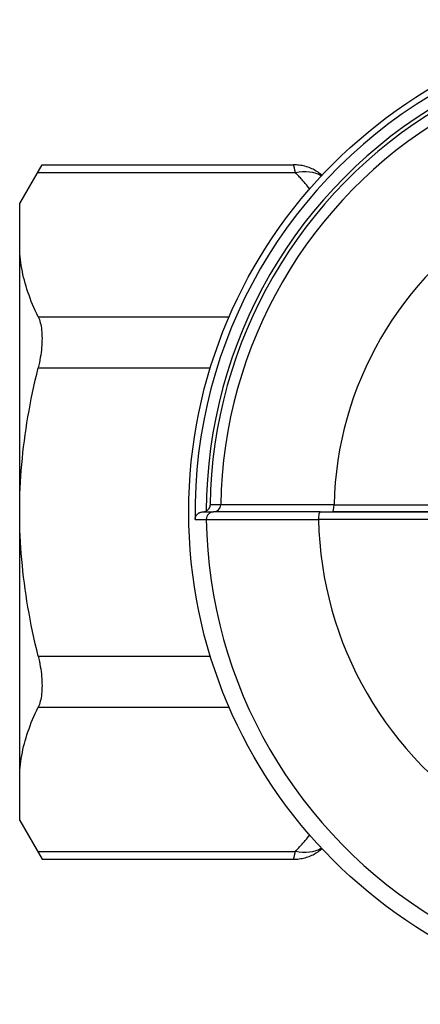
# Model space of a CAD drawing. Extents: x -369 to 893, y -125 to 380.
# Drawn here: x -277 to -263, y -62 to -29 of the extents above; entities that cross this region are included whole.
import ezdxf

# ---------------------------------------------------------------- set-up
doc = ezdxf.new("R2010")
doc.units = 0
doc.layers.get('0').update_dxf_attribs({"linetype": 'CONTINUOUS'})

# ---------------------------------------------------------------- blocks, each defined once
blk = doc.blocks.new('VALVOLA A SEMPLICE REGOLAGGIO DIRITTA PER TUBO FERRO DN10 (2)')
for p, q in [((-64.324, 10.5), (-63.565, 11.815)), ((-63.565, 11.815), (-55.01, 11.815)), ((-63.72, 11.547), (-54.947, 11.547)), ((-64.324, -10.5), (-64.324, 10.5)), ((-63.695, 6.64), (-57.202, 6.64)), ((-63.695, 4.907), (-57.839, 4.907)), ((-54.106, 0), (-53.689, 0)), ((-53.689, 0), (-48.667, 0)), ((-48.667, 0), (-53.689, 0)), ((-53.631, 0.249), (-48.941, 0.249)), ((-48.381, -0.251), (-54.165, -0.251)), ((-63.695, -4.907), (-57.839, -4.907)), ((-63.695, -6.64), (-57.202, -6.64)), ((-64.324, -10.5), (-63.565, -11.815)), ((-63.72, -11.547), (-54.947, -11.547)), ((-63.565, -11.815), (-55.01, -11.815))]:
    blk.add_line(p, q)
for points in [[(-54.042, 11.458), (-54.059, 11.474), (-54.098, 11.504), (-54.138, 11.532), (-54.178, 11.561), (-54.219, 11.588), (-54.262, 11.612), (-54.305, 11.636), (-54.347, 11.66), (-54.392, 11.68), (-54.438, 11.699), (-54.483, 11.718), (-54.529, 11.734), (-54.576, 11.748), (-54.623, 11.763), (-54.671, 11.775), (-54.719, 11.784), (-54.767, 11.794), (-54.815, 11.801), (-54.864, 11.805), (-54.913, 11.808), (-54.962, 11.812), (-55.01, 11.815)], [(-54.947, 11.547), (-54.951, 11.567), (-54.956, 11.587), (-54.961, 11.605), (-54.965, 11.624), (-54.969, 11.641), (-54.973, 11.658), (-54.977, 11.674), (-54.981, 11.69), (-54.984, 11.704), (-54.987, 11.718), (-54.99, 11.731), (-54.993, 11.743), (-54.996, 11.754), (-54.998, 11.765), (-55.001, 11.774), (-55.003, 11.782), (-55.005, 11.79), (-55.006, 11.796), (-55.007, 11.802), (-55.008, 11.806), (-55.009, 11.81), (-55.01, 11.813), (-55.01, 11.814), (-55.01, 11.815)], [(-54.463, 10.991), (-54.465, 10.993), (-54.489, 11.024), (-54.514, 11.056), (-54.539, 11.087), (-54.564, 11.118), (-54.59, 11.149), (-54.616, 11.18), (-54.642, 11.211), (-54.668, 11.242), (-54.695, 11.272), (-54.722, 11.303), (-54.749, 11.334), (-54.777, 11.364), (-54.805, 11.395), (-54.832, 11.425), (-54.861, 11.456), (-54.889, 11.486), (-54.918, 11.517), (-54.947, 11.547)], [(-63.695, 6.64), (-63.746, 6.746), (-63.795, 6.853), (-63.842, 6.958), (-63.887, 7.063), (-63.929, 7.167), (-63.969, 7.27), (-64.007, 7.373), (-64.043, 7.476), (-64.077, 7.578), (-64.108, 7.68), (-64.138, 7.781), (-64.165, 7.882), (-64.19, 7.983), (-64.213, 8.084), (-64.234, 8.184), (-64.253, 8.285), (-64.269, 8.385), (-64.284, 8.486), (-64.296, 8.587), (-64.306, 8.687), (-64.314, 8.788), (-64.32, 8.89), (-64.323, 8.991), (-64.324, 9.093)], [(-63.695, 6.64), (-63.674, 6.594), (-63.656, 6.546), (-63.638, 6.494), (-63.623, 6.439), (-63.61, 6.381), (-63.598, 6.32), (-63.588, 6.256), (-63.58, 6.191), (-63.573, 6.123), (-63.569, 6.053), (-63.566, 5.981), (-63.565, 5.907), (-63.566, 5.832), (-63.569, 5.755), (-63.573, 5.675), (-63.58, 5.594), (-63.588, 5.511), (-63.598, 5.427), (-63.61, 5.341), (-63.623, 5.255), (-63.638, 5.169), (-63.656, 5.082), (-63.674, 4.994), (-63.695, 4.907)], [(-64.324, 0), (-64.323, 0.204), (-64.32, 0.407), (-64.314, 0.61), (-64.306, 0.812), (-64.296, 1.013), (-64.284, 1.215), (-64.269, 1.416), (-64.253, 1.617), (-64.234, 1.818), (-64.213, 2.019), (-64.19, 2.221), (-64.165, 2.423), (-64.138, 2.625), (-64.108, 2.828), (-64.077, 3.031), (-64.043, 3.235), (-64.007, 3.44), (-63.969, 3.646), (-63.929, 3.853), (-63.887, 4.061), (-63.842, 4.271), (-63.795, 4.481), (-63.746, 4.694), (-63.695, 4.907)], [(-58.359, -0.254), (-58.359, -0.236), (-58.357, -0.218), (-58.354, -0.201), (-58.35, -0.184), (-58.345, -0.167), (-58.338, -0.151), (-58.331, -0.135), (-58.322, -0.12), (-58.313, -0.106), (-58.303, -0.093), (-58.292, -0.08), (-58.28, -0.068), (-58.268, -0.057), (-58.255, -0.048), (-58.241, -0.039), (-58.227, -0.03), (-58.213, -0.023), (-58.199, -0.017), (-58.184, -0.012), (-58.168, -0.008), (-58.153, -0.004), (-58.138, -0.002), (-58.122, 0), (-58.107, 0)], [(-58.107, 0), (-58.101, 0), (-58.096, 0), (-58.09, 0.001), (-58.084, 0.001), (-58.079, 0.002), (-58.073, 0.002), (-58.068, 0.003), (-58.062, 0.004), (-58.057, 0.005), (-58.052, 0.006), (-58.046, 0.007), (-58.041, 0.009), (-58.035, 0.01), (-58.03, 0.012), (-58.025, 0.014), (-58.019, 0.015), (-58.014, 0.017), (-58.009, 0.019), (-58.004, 0.022), (-57.999, 0.024), (-57.993, 0.026), (-57.988, 0.029), (-57.983, 0.032), (-57.978, 0.035)], [(-58.107, 0), (-58.091, 0), (-58.076, 0), (-58.06, 0), (-58.045, 0), (-58.03, 0), (-58.014, 0), (-57.999, 0), (-57.984, 0), (-57.968, 0), (-57.953, 0), (-57.937, 0), (-57.922, 0), (-57.907, 0), (-57.891, 0), (-57.876, 0), (-57.861, 0), (-57.845, 0), (-57.83, 0), (-57.814, 0), (-57.799, 0), (-57.784, 0), (-57.768, 0), (-57.753, 0), (-57.738, 0)], [(-57.852, 0.246), (-57.852, 0.236), (-57.853, 0.226), (-57.854, 0.217), (-57.856, 0.207), (-57.858, 0.197), (-57.861, 0.187), (-57.863, 0.178), (-57.867, 0.168), (-57.87, 0.159), (-57.874, 0.149), (-57.879, 0.14), (-57.884, 0.131), (-57.889, 0.122), (-57.895, 0.113), (-57.901, 0.104), (-57.908, 0.095), (-57.915, 0.087), (-57.923, 0.078), (-57.931, 0.07), (-57.939, 0.063), (-57.948, 0.055), (-57.958, 0.048), (-57.968, 0.041), (-57.978, 0.035)], [(-57.488, 0.246), (-57.503, 0.246), (-57.518, 0.246), (-57.533, 0.246), (-57.548, 0.246), (-57.564, 0.246), (-57.579, 0.246), (-57.594, 0.246), (-57.609, 0.246), (-57.624, 0.246), (-57.639, 0.246), (-57.654, 0.246), (-57.67, 0.246), (-57.685, 0.246), (-57.7, 0.246), (-57.715, 0.246), (-57.73, 0.246), (-57.745, 0.246), (-57.761, 0.246), (-57.776, 0.246), (-57.791, 0.246), (-57.806, 0.246), (-57.821, 0.246), (-57.836, 0.246), (-57.852, 0.246)], [(-57.731, 0), (-57.731, 0), (-57.731, 0), (-57.732, 0), (-57.732, 0), (-57.732, 0), (-57.733, 0), (-57.733, 0), (-57.733, 0), (-57.733, 0), (-57.734, 0), (-57.734, 0), (-57.734, 0), (-57.735, 0), (-57.735, 0), (-57.735, 0), (-57.735, 0), (-57.736, 0), (-57.736, 0), (-57.736, 0), (-57.736, 0), (-57.737, 0), (-57.737, 0), (-57.737, 0), (-57.738, 0)], [(-54.106, 0), (-54.356, 0), (-54.603, 0), (-54.846, 0), (-55.083, 0), (-55.314, 0), (-55.537, 0), (-55.752, 0), (-55.959, 0), (-56.157, 0), (-56.345, 0), (-56.524, 0), (-56.692, 0), (-56.85, 0), (-56.995, 0), (-57.128, 0), (-57.249, 0), (-57.356, 0), (-57.451, 0), (-57.532, 0), (-57.599, 0), (-57.653, 0), (-57.693, 0), (-57.719, 0), (-57.731, 0)], [(-53.631, 0.249), (-53.897, 0.249), (-54.16, 0.248), (-54.417, 0.248), (-54.67, 0.248), (-54.915, 0.248), (-55.152, 0.248), (-55.381, 0.247), (-55.601, 0.247), (-55.811, 0.247), (-56.012, 0.247), (-56.202, 0.247), (-56.382, 0.247), (-56.549, 0.247), (-56.704, 0.247), (-56.846, 0.246), (-56.974, 0.246), (-57.088, 0.246), (-57.189, 0.246), (-57.275, 0.246), (-57.347, 0.246), (-57.405, 0.246), (-57.448, 0.246), (-57.475, 0.246), (-57.488, 0.246)], [(-63.695, -4.907), (-63.746, -4.694), (-63.795, -4.481), (-63.842, -4.271), (-63.887, -4.061), (-63.929, -3.853), (-63.969, -3.646), (-64.007, -3.44), (-64.043, -3.235), (-64.077, -3.031), (-64.108, -2.828), (-64.138, -2.625), (-64.165, -2.423), (-64.19, -2.221), (-64.213, -2.019), (-64.234, -1.818), (-64.253, -1.617), (-64.269, -1.416), (-64.284, -1.215), (-64.296, -1.013), (-64.306, -0.812), (-64.314, -0.61), (-64.32, -0.407), (-64.323, -0.204), (-64.324, 0)], [(-58.359, -0.254), (-58.343, -0.254), (-58.328, -0.254), (-58.312, -0.254), (-58.296, -0.254), (-58.28, -0.254), (-58.265, -0.254), (-58.249, -0.254), (-58.233, -0.254), (-58.217, -0.254), (-58.202, -0.254), (-58.186, -0.254), (-58.17, -0.254), (-58.154, -0.254), (-58.138, -0.254), (-58.123, -0.254), (-58.107, -0.254), (-58.091, -0.254), (-58.075, -0.254), (-58.06, -0.254), (-58.044, -0.254), (-58.028, -0.254), (-58.012, -0.254), (-57.997, -0.254), (-57.981, -0.254)], [(-57.981, -0.254), (-57.968, -0.254), (-57.941, -0.254), (-57.899, -0.254), (-57.842, -0.254), (-57.771, -0.254), (-57.686, -0.254), (-57.586, -0.254), (-57.473, -0.254), (-57.347, -0.254), (-57.206, -0.253), (-57.053, -0.253), (-56.888, -0.253), (-56.711, -0.253), (-56.522, -0.253), (-56.324, -0.253), (-56.116, -0.253), (-55.898, -0.253), (-55.671, -0.252), (-55.436, -0.252), (-55.194, -0.252), (-54.944, -0.252), (-54.688, -0.252), (-54.428, -0.251), (-54.165, -0.251)], [(-63.695, -4.907), (-63.674, -4.994), (-63.656, -5.082), (-63.638, -5.169), (-63.623, -5.255), (-63.61, -5.341), (-63.598, -5.427), (-63.588, -5.511), (-63.58, -5.594), (-63.573, -5.675), (-63.569, -5.755), (-63.566, -5.832), (-63.565, -5.907), (-63.566, -5.981), (-63.569, -6.053), (-63.573, -6.123), (-63.58, -6.191), (-63.588, -6.256), (-63.598, -6.32), (-63.61, -6.381), (-63.623, -6.439), (-63.638, -6.494), (-63.656, -6.546), (-63.674, -6.594), (-63.695, -6.64)], [(-64.324, -9.093), (-64.323, -8.991), (-64.32, -8.89), (-64.314, -8.788), (-64.306, -8.687), (-64.296, -8.587), (-64.284, -8.486), (-64.269, -8.385), (-64.253, -8.285), (-64.234, -8.184), (-64.213, -8.084), (-64.19, -7.983), (-64.165, -7.882), (-64.138, -7.781), (-64.108, -7.68), (-64.077, -7.578), (-64.043, -7.476), (-64.007, -7.373), (-63.969, -7.27), (-63.929, -7.167), (-63.887, -7.063), (-63.842, -6.958), (-63.795, -6.853), (-63.746, -6.746), (-63.695, -6.64)], [(-54.947, -11.547), (-54.918, -11.517), (-54.889, -11.486), (-54.861, -11.456), (-54.832, -11.425), (-54.805, -11.395), (-54.777, -11.364), (-54.749, -11.334), (-54.722, -11.303), (-54.695, -11.272), (-54.668, -11.242), (-54.642, -11.211), (-54.616, -11.18), (-54.59, -11.149), (-54.564, -11.118), (-54.539, -11.087), (-54.514, -11.056), (-54.489, -11.024), (-54.465, -10.993), (-54.463, -10.991)], [(-55.01, -11.815), (-54.962, -11.812), (-54.913, -11.81), (-54.864, -11.807), (-54.815, -11.801), (-54.766, -11.793), (-54.718, -11.785), (-54.67, -11.775), (-54.622, -11.762), (-54.575, -11.749), (-54.528, -11.735), (-54.482, -11.717), (-54.437, -11.699), (-54.391, -11.681), (-54.347, -11.659), (-54.304, -11.636), (-54.26, -11.613), (-54.219, -11.587), (-54.178, -11.56), (-54.137, -11.533), (-54.097, -11.504), (-54.061, -11.472), (-54.043, -11.457)], [(-55.01, -11.815), (-55.01, -11.814), (-55.01, -11.813), (-55.009, -11.81), (-55.008, -11.806), (-55.007, -11.802), (-55.006, -11.796), (-55.005, -11.79), (-55.003, -11.782), (-55.001, -11.774), (-54.998, -11.765), (-54.996, -11.754), (-54.993, -11.743), (-54.99, -11.731), (-54.987, -11.718), (-54.984, -11.704), (-54.981, -11.69), (-54.977, -11.674), (-54.973, -11.658), (-54.969, -11.641), (-54.965, -11.624), (-54.961, -11.605), (-54.956, -11.587), (-54.951, -11.567), (-54.947, -11.547)]]:
    blk.add_lwpolyline(points)
blk.add_circle((-41.824, 0), 16.75)
for centre, radius, start, end in [((-41.824, 0), 16.537, 119.1205, 180.8795), ((-41.824, 0), 16.154, 120.1227, 179.8773), ((-41.824, 0), 16.029, 120.8799, 179.1201), ((-41.824, 0), 15.665, 120.9, 179.1), ((-41.824, 0), 11.81, 121.2071, 178.7929), ((-57.738, 0.25), 0.25, 269.9997, 359.0997), ((-57.731, -0.25), 0.25, 90, 180.9004), ((-41.824, 0), 16.159, 180.9004, 239.0996), ((-41.824, 0), 12.343, 181.1662, 238.8338)]:
    blk.add_arc(centre, radius, start, end)
at = {"extrusion": (0, 0, -1)}
for centre, major_axis, start_param, end_param in [((-54.947, 10.248), (1.083, 1.037), 5.354545, 6.070603), ((-54.947, -10.248), (1.083, -1.037), 0.212582, 0.92864)]:
    blk.add_ellipse(centre, major_axis=major_axis, ratio=0.781128, start_param=start_param, end_param=end_param, dxfattribs=at)
for centre, major_axis, ratio, end_param in [((-54.106, -0.25), (0, 0.25), 0.236706, 1.575615), ((-53.689, 0.25), (0, -0.25), 0.228668, 1.565978)]:
    blk.add_ellipse(centre, major_axis=major_axis, ratio=ratio, start_param=0, end_param=end_param)

msp = doc.modelspace()

# ---------------------------------------------------------------- block references
msp.add_blockref('VALVOLA A SEMPLICE REGOLAGGIO DIRITTA PER TUBO FERRO DN10 (2)', (-212.533, -45.251))

doc.saveas('drawing.dxf')
